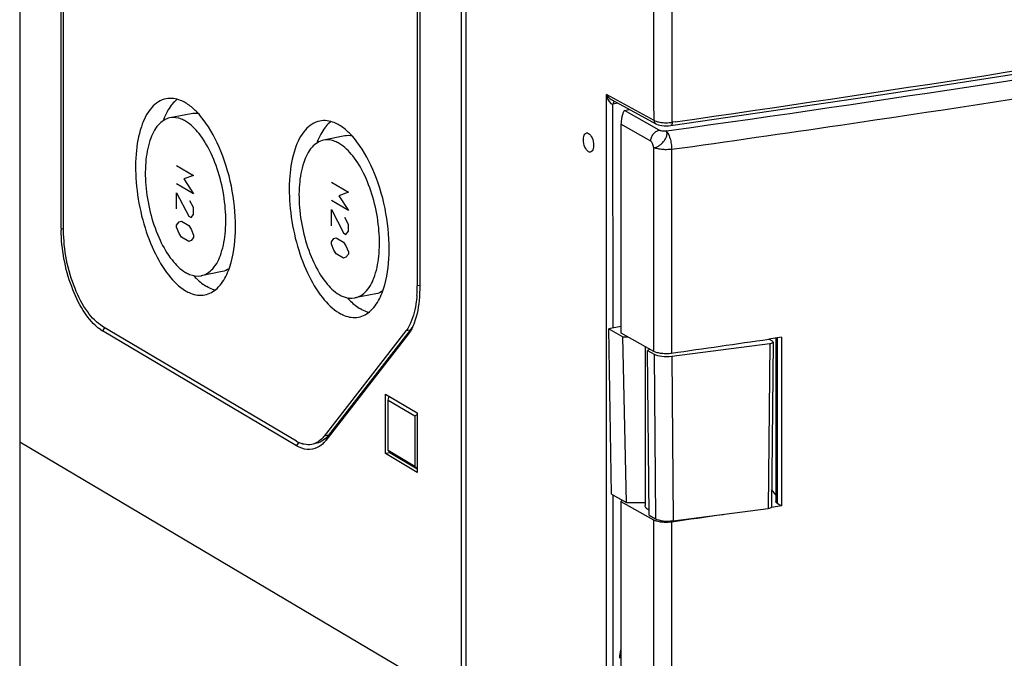
# Model space of a CAD drawing. Units: millimetres. Extents: x -3 to 844, y 0 to 594.
# Drawn here: x 339 to 369, y 117 to 137 of the extents above; entities that cross this region are included whole.
import ezdxf

# ---------------------------------------------------------------- set-up
doc = ezdxf.new("R2010")
doc.units = ezdxf.units.MM
doc.header["$LTSCALE"] = 46.255
for name, color, linetype in [('AK96_DECKELKDXF_CONTINUOUS_LINE', 7, 'CONTINUOUS'), ('DECKELOBERTEDXF_CONTINUOUS_LINE', 7, 'CONTINUOUS'), ('KASTEN_AK_2_DXF_CONTINUOUS_LINE', 7, 'CONTINUOUS'), ('KLAPPDECKEL-DXF_CONTINUOUS_LINE', 7, 'CONTINUOUS'), ('SCHARNIER-AKDXF_CONTINUOUS_LINE', 7, 'CONTINUOUS')]:
    doc.layers.add(name, color=color, linetype=linetype)

msp = doc.modelspace()

# ---------------------------------------------------------------- linework, layer by layer
at = {"layer": 'AK96_DECKELKDXF_CONTINUOUS_LINE', "color": 9, "linetype": 'Continuous'}
msp.add_line((357.09911, 117.12274), (357.05349, 117.14976), dxfattribs=at)
at = {"layer": 'DECKELOBERTEDXF_CONTINUOUS_LINE', "color": 7, "linetype": 'Continuous'}
for p, q in [((352.33626, 115.69593), (352.33626, 156.22075)), ((358.6348, 133.49644), (365.14824, 134.45515)), ((356.83513, 134.27657), (358.17118, 133.55185)), ((356.85414, 127.26736), (356.8533, 134.15416)), ((356.85585, 113.27097), (356.85476, 122.1316))]:
    msp.add_line(p, q, dxfattribs=at)
at = {"layer": 'DECKELOBERTEDXF_CONTINUOUS_LINE', "color": 9, "linetype": 'Continuous'}
for p, q in [((356.6504, 113.28809), (356.6504, 134.45124)), ((358.11482, 133.65689), (356.6504, 134.45124)), ((357.00542, 134.1842), (356.8533, 134.15416)), ((358.17031, 133.55233), (358.17119, 133.55184)), ((358.76216, 133.61139), (358.67104, 133.5979)), ((358.76255, 133.6111), (358.67104, 133.5979))]:
    msp.add_line(p, q, dxfattribs=at)
at = {"layer": 'DECKELOBERTEDXF_CONTINUOUS_LINE', "color": 7, "linetype": 'Continuous'}
for points in [[(365.14824, 134.45515), (371.74541, 135.48094), (378.28097, 136.5532), (384.75181, 137.67161), (391.15529, 138.83553)], [(358.1703, 133.55233), (358.18828, 133.54318), (358.24019, 133.52261), (358.2974, 133.50701), (358.35977, 133.49582), (358.42618, 133.48904)], [(358.42618, 133.48904), (358.49503, 133.48676), (358.5644, 133.48909), (358.63482, 133.49644)]]:
    msp.add_lwpolyline(points, dxfattribs=at)
at = {"layer": 'DECKELOBERTEDXF_CONTINUOUS_LINE', "color": 9, "linetype": 'Continuous'}
for centre, radius, start, end in [((240.33379, 956.44182), 831.30967, 278.1902476, 279.5220659), ((358.49009, 134.83043), 1.24456, 263.982474, 267.557385), ((358.49441, 134.8907), 1.30495, 267.480902, 275.732069), ((358.51048, 134.72503), 1.13851, 275.759769, 278.107252)]:
    msp.add_arc(centre, radius, start, end, dxfattribs=at)
at = {"layer": 'DECKELOBERTEDXF_CONTINUOUS_LINE', "color": 7, "linetype": 'Continuous'}
msp.add_ellipse((356.09954, 132.9767), major_axis=(-0.06159, 0.29363), ratio=0.49110444, dxfattribs=at)
msp.add_ellipse((357.70008, 117.23689), major_axis=(0.38222, 0.6453), ratio=0.81385666, start_param=-4.46423629, end_param=-4.08325178, dxfattribs=at)
at = {"layer": 'DECKELOBERTEDXF_CONTINUOUS_LINE', "color": 9, "linetype": 'Continuous'}
for points in [[(358.11482, 133.65689), (358.10584, 139.82141), (358.09892, 145.98593), (358.09, 152.15044)], [(358.67104, 133.5979), (358.68002, 139.65758), (358.68609, 145.71726), (358.69256, 151.77694)], [(356.6504, 134.45124), (356.67449, 134.35186), (356.71106, 134.24326), (356.78972, 134.17791)], [(356.78972, 134.17791), (356.80195, 134.16775), (356.81637, 134.15918), (356.83186, 134.15556)], [(358.11482, 133.65689), (358.11501, 133.61742), (358.13581, 133.57146), (358.17032, 133.5523)], [(358.22002, 133.61739), (358.26573, 133.6054), (358.31263, 133.59772), (358.35962, 133.59273)]]:
    msp.add_open_spline(points, degree=3, dxfattribs=at)
for points, knots in [([(356.6504, 134.45124), (356.6618, 134.43477), (356.71352, 134.3674), (356.77795, 134.30759), (356.83513, 134.27658)], [0, 0, 0, 0, 0.23548186, 1, 1, 1, 1]), ([(356.83186, 134.15556), (356.8354, 134.15473), (356.84254, 134.1536), (356.84978, 134.15378), (356.8533, 134.15426)], [0, 0, 0, 0, 0.5067612, 1, 1, 1, 1]), ([(358.11482, 133.65689), (358.12206, 133.65293), (358.15579, 133.63643), (358.19172, 133.62481), (358.22002, 133.61739)], [0, 0, 0, 0, 0.22016621, 1, 1, 1, 1]), ([(358.67104, 133.5979), (358.67107, 133.58476), (358.66923, 133.55152), (358.65823, 133.49974), (358.63493, 133.49651)], [0, 0, 0, 0, 0.35845322, 1, 1, 1, 1])]:
    msp.add_open_spline(points, degree=3, knots=knots, dxfattribs=at)
at = {"layer": 'DECKELOBERTEDXF_CONTINUOUS_LINE', "color": 7, "linetype": 'Continuous'}
for points, knots in [([(356.86122, 134.17937), (356.86089, 134.17547), (356.86039, 134.16751), (356.86014, 134.15955), (356.86004, 134.15549)], [0, 0, 0, 0, 0.49113177, 1, 1, 1, 1]), ([(356.8879, 134.24851), (356.8842, 134.24502), (356.86859, 134.22511), (356.8629, 134.19923), (356.86122, 134.17937)], [0, 0, 0, 0, 0.20342198, 1, 1, 1, 1])]:
    msp.add_open_spline(points, degree=3, knots=knots, dxfattribs=at)
at = {"layer": 'KASTEN_AK_2_DXF_CONTINUOUS_LINE', "color": 7, "linetype": 'Continuous'}
for p, q in [((338.61126, 164.35081), (338.61126, 123.75609)), ((352.18626, 156.30903), (352.18626, 115.71431)), ((339.88626, 130.33039), (339.88626, 150.43656)), ((339.96126, 130.28596), (339.96126, 150.39213)), ((350.83626, 146.74874), (350.83626, 128.56552)), ((350.91126, 146.70431), (350.91126, 128.52109)), ((343.88131, 133.86278), (343.23179, 133.73452)), ((348.60631, 133.17802), (347.95679, 133.04976)), ((344.84024, 129.00655), (344.19072, 128.8783)), ((349.56524, 128.32179), (348.91572, 128.19353)), ((347.1238, 123.78763), (341.16126, 127.31982)), ((347.1238, 123.64668), (341.16126, 127.17887)), ((350.48478, 127.17902), (347.97233, 123.94552)), ((350.61469, 127.20467), (348.10223, 123.97117)), ((350.53782, 127.04793), (348.02536, 123.81443)), ((349.86126, 123.40637), (349.86126, 125.23877)), ((349.86126, 125.23877), (350.83626, 124.66118)), ((349.93626, 125.05338), (349.96803, 125.17551)), ((349.93626, 123.50289), (349.93626, 125.05338)), ((349.93626, 125.05338), (350.76126, 124.56466)), ((350.76126, 124.56466), (350.83626, 124.60938)), ((350.76126, 124.56466), (350.76126, 123.01416)), ((350.83626, 124.66118), (350.83626, 122.82878)), ((338.61126, 123.75609), (338.61126, 81.46992)), ((352.18626, 115.71431), (338.61126, 123.75609)), ((352.18626, 115.71431), (338.61126, 123.75609)), ((349.99116, 123.43202), (349.86126, 123.40637)), ((350.83626, 122.82878), (349.86126, 123.40637)), ((350.76126, 123.01416), (349.93626, 123.50289)), ((349.95486, 123.47888), (349.99116, 123.43202)), ((350.83626, 122.93139), (349.99116, 123.43202)), ((350.76126, 123.01416), (350.83626, 122.9557))]:
    msp.add_line(p, q, dxfattribs=at)
at = {"layer": 'KASTEN_AK_2_DXF_CONTINUOUS_LINE', "color": 2, "linetype": 'Continuous'}
for p, q in [((343.43482, 132.27083), (343.95982, 131.95982)), ((343.95982, 131.396), (343.43482, 131.70701)), ((343.95982, 131.95982), (343.65982, 131.85563)), ((343.65982, 131.85563), (343.95982, 131.396)), ((348.19402, 131.75665), (348.71902, 131.44565)), ((343.43482, 130.93176), (343.43482, 131.4251)), ((343.43482, 131.4251), (343.80982, 130.70962)), ((348.71902, 131.44565), (348.41902, 131.34146)), ((343.95982, 130.97314), (343.84732, 131.18074)), ((348.71902, 130.88183), (348.19402, 131.19284)), ((348.41902, 131.34146), (348.71902, 130.88183)), ((343.95982, 130.76171), (343.95982, 130.97314)), ((348.19402, 130.41759), (348.19402, 130.91093)), ((348.19402, 130.91093), (348.56902, 130.19544)), ((343.43482, 130.43843), (343.50982, 130.53495)), ((343.50982, 130.53495), (343.58482, 130.561)), ((343.58482, 130.561), (343.80982, 130.42771)), ((343.80982, 130.70962), (343.88482, 130.66519)), ((343.88482, 130.66519), (343.95982, 130.76171)), ((348.71902, 130.45897), (348.60652, 130.66657)), ((343.43482, 130.36795), (343.43482, 130.43843)), ((343.50982, 130.18257), (343.43482, 130.36795)), ((343.58482, 130.06766), (343.50982, 130.18257)), ((343.80982, 130.42771), (343.88482, 130.3128)), ((343.88482, 130.3128), (343.95982, 130.12742)), ((348.56902, 130.19544), (348.64402, 130.15101)), ((348.64402, 130.15101), (348.71902, 130.24754)), ((348.71902, 130.24754), (348.71902, 130.45897)), ((343.80982, 129.93437), (343.58482, 130.06766)), ((343.88482, 129.96042), (343.80982, 129.93437)), ((343.95982, 130.05694), (343.88482, 129.96042)), ((343.95982, 130.12742), (343.95982, 130.05694)), ((348.19402, 129.92425), (348.26902, 130.02078)), ((348.19402, 129.85378), (348.19402, 129.92425)), ((348.26902, 130.02078), (348.34402, 130.04682)), ((348.34402, 130.04682), (348.56902, 129.91354)), ((348.56902, 129.91354), (348.64402, 129.79863)), ((348.26902, 129.66839), (348.19402, 129.85378)), ((348.34402, 129.55349), (348.26902, 129.66839)), ((348.64402, 129.79863), (348.71902, 129.61325)), ((348.71902, 129.61325), (348.71902, 129.54277)), ((348.56902, 129.4202), (348.34402, 129.55349)), ((348.64402, 129.44624), (348.56902, 129.4202)), ((348.71902, 129.54277), (348.64402, 129.44624))]:
    msp.add_line(p, q, dxfattribs=at)
at = {"layer": 'KASTEN_AK_2_DXF_CONTINUOUS_LINE', "color": 9, "linetype": 'Continuous'}
for p, q in [((339.88626, 130.33039), (339.96467, 130.3232)), ((350.91126, 128.58033), (350.83626, 128.56552)), ((341.16126, 127.17887), (341.22961, 127.26653)), ((350.61469, 127.20467), (350.48478, 127.17902)), ((350.53782, 127.04793), (350.61469, 127.20467)), ((348.10223, 123.97117), (347.97233, 123.94552)), ((348.02536, 123.81443), (348.10223, 123.97117)), ((347.1238, 123.64668), (347.19215, 123.73434))]:
    msp.add_line(p, q, dxfattribs=at)
at = {"layer": 'KASTEN_AK_2_DXF_CONTINUOUS_LINE', "color": 7, "linetype": 'Continuous'}
for centre, radius, start, end in [((344.23141, 133.37783), 1.21289, 140.333697, 142.157144), ((348.95641, 132.69306), 1.21289, 140.333697, 142.157144), ((344.38908, 130.33047), 4.50283, 180.001093, 180.589077), ((346.91864, 128.56074), 3.91758, 355.815443, 359.448833), ((346.67864, 128.56547), 4.15761, 359.4155, 0.000677), ((341.73849, 128.1514), 1.13094, 235.279306, 239.309451), ((347.34741, 124.55765), 0.95588, 321.432354, 322.15371), ((347.60405, 124.59731), 0.9414, 239.326402, 243.085644), ((347.56693, 124.52457), 0.85973, 243.097121, 246.262937), ((347.53567, 124.45274), 0.78139, 246.241027, 251.03696)]:
    msp.add_arc(centre, radius, start, end, dxfattribs=at)
for points, knots in [([(343.11555, 134.32316), (342.94623, 134.28973), (342.59334, 134.04501), (342.30085, 133.41273), (342.15577, 132.57881), (342.17908, 131.60697), (342.36417, 130.60252), (342.69353, 129.67327), (343.12739, 128.92073), (343.50997, 128.5361), (343.71126, 128.41686)], [0, 0, 0, 0, 0.0774675, 0.1779362, 0.30610053, 0.45488227, 0.61185109, 0.76286038, 0.89498942, 1, 1, 1, 1]), ([(343.71126, 134.19597), (343.66238, 134.22492), (343.47987, 134.31838), (343.26145, 134.35196), (343.11555, 134.32316)], [0, 0, 0, 0, 0.27641356, 1, 1, 1, 1]), ([(344.0792, 133.89403), (344.0498, 133.92505), (343.93734, 134.03726), (343.81122, 134.13675), (343.71126, 134.19597)], [0, 0, 0, 0, 0.26894342, 1, 1, 1, 1]), ([(343.23179, 133.73452), (343.09551, 133.70761), (342.81149, 133.51065), (342.57603, 133.00177), (342.45931, 132.33054), (342.47803, 131.54833), (342.627, 130.73987), (342.89213, 129.99195), (343.2413, 129.38623), (343.54924, 129.07665), (343.71126, 128.98067)], [0, 0, 0, 0, 0.07746543, 0.17793124, 0.30609902, 0.45488006, 0.61184864, 0.76285875, 0.89498724, 1, 1, 1, 1]), ([(343.71126, 133.63215), (343.67193, 133.65545), (343.52502, 133.73064), (343.34923, 133.75772), (343.23179, 133.73452)], [0, 0, 0, 0, 0.27632401, 1, 1, 1, 1]), ([(344.19072, 128.8783), (344.327, 128.90521), (344.61102, 129.10217), (344.84649, 129.61106), (344.9632, 130.28228), (344.94448, 131.06449), (344.79552, 131.87295), (344.53038, 132.62087), (344.18121, 133.2266), (343.87327, 133.53617), (343.71126, 133.63215)], [0, 0, 0, 0, 0.07746543, 0.17793124, 0.30609902, 0.45488006, 0.61184864, 0.76285875, 0.89498724, 1, 1, 1, 1]), ([(345.07263, 129.15711), (345.18684, 129.49841), (345.29008, 130.28461), (345.18714, 131.49139), (344.85714, 132.67087), (344.48342, 133.38899), (344.25646, 133.68521)], [0, 0, 0, 0, 0.22803396, 0.49423026, 0.76356237, 1, 1, 1, 1]), ([(347.84055, 133.63839), (347.67123, 133.60496), (347.31834, 133.36025), (347.02585, 132.72797), (346.88077, 131.89404), (346.90408, 130.9222), (347.08917, 129.91776), (347.41853, 128.9885), (347.85239, 128.23596), (348.23497, 127.85134), (348.43626, 127.73209)], [0, 0, 0, 0, 0.0774675, 0.1779362, 0.30610053, 0.45488227, 0.61185109, 0.76286038, 0.89498942, 1, 1, 1, 1]), ([(348.43626, 133.5112), (348.38738, 133.54016), (348.20487, 133.63361), (347.98645, 133.6672), (347.84055, 133.63839)], [0, 0, 0, 0, 0.27641356, 1, 1, 1, 1]), ([(348.8042, 133.20927), (348.7748, 133.24029), (348.66234, 133.35249), (348.53622, 133.45199), (348.43626, 133.5112)], [0, 0, 0, 0, 0.26894342, 1, 1, 1, 1]), ([(347.95679, 133.04976), (347.82051, 133.02284), (347.53649, 132.82588), (347.30103, 132.317), (347.18431, 131.64578), (347.20303, 130.86357), (347.352, 130.0551), (347.61713, 129.30719), (347.9663, 128.70146), (348.27424, 128.39189), (348.43626, 128.29591)], [0, 0, 0, 0, 0.07746543, 0.17793124, 0.30609902, 0.45488006, 0.61184864, 0.76285875, 0.89498724, 1, 1, 1, 1]), ([(348.43626, 132.94739), (348.39693, 132.97068), (348.25002, 133.04588), (348.07423, 133.07295), (347.95679, 133.04976)], [0, 0, 0, 0, 0.27632401, 1, 1, 1, 1]), ([(348.91572, 128.19353), (349.052, 128.22045), (349.33602, 128.41741), (349.57149, 128.92629), (349.6882, 129.59752), (349.66948, 130.37973), (349.52052, 131.18819), (349.25538, 131.93611), (348.90621, 132.54183), (348.59827, 132.85141), (348.43626, 132.94739)], [0, 0, 0, 0, 0.07746543, 0.17793124, 0.30609902, 0.45488006, 0.61184864, 0.76285875, 0.89498724, 1, 1, 1, 1]), ([(349.79763, 128.47234), (349.91184, 128.81364), (350.01508, 129.59984), (349.91214, 130.80662), (349.58214, 131.98611), (349.20842, 132.70423), (348.98146, 133.00045)], [0, 0, 0, 0, 0.22803396, 0.49423026, 0.76356237, 1, 1, 1, 1]), ([(340.99349, 127.29915), (340.82325, 127.44248), (340.51387, 127.83923), (340.05499, 128.82411), (339.89255, 129.69363), (339.88649, 130.28418)], [0, 0, 0, 0, 0.20528868, 0.4552025, 1, 1, 1, 1]), ([(341.16126, 127.31982), (340.9781, 127.42832), (340.637, 127.79642), (340.13608, 128.7757), (339.96126, 129.67368), (339.96126, 130.28596)], [0, 0, 0, 0, 0.19391007, 0.4422873, 1, 1, 1, 1]), ([(343.71126, 128.98067), (343.75058, 128.95738), (343.89749, 128.88218), (344.07329, 128.8551), (344.19072, 128.8783)], [0, 0, 0, 0, 0.27632401, 1, 1, 1, 1]), ([(343.96284, 128.87931), (343.99448, 128.84464), (344.11516, 128.72004), (344.25184, 128.60965), (344.36078, 128.54511)], [0, 0, 0, 0, 0.270432, 1, 1, 1, 1]), ([(344.30696, 128.28966), (344.44553, 128.31702), (344.73377, 128.48476), (344.90313, 128.75886), (344.97659, 128.91538)], [0, 0, 0, 0, 0.44963298, 1, 1, 1, 1]), ([(343.71126, 128.41686), (343.76013, 128.3879), (343.94264, 128.29444), (344.16107, 128.26086), (344.30696, 128.28966)], [0, 0, 0, 0, 0.27641356, 1, 1, 1, 1]), ([(344.61675, 128.43388), (344.59529, 128.43979), (344.50639, 128.46794), (344.4218, 128.50896), (344.36078, 128.54511)], [0, 0, 0, 0, 0.23884432, 1, 1, 1, 1]), ([(350.91126, 128.52109), (350.91126, 128.41901), (350.89831, 128.04864), (350.83506, 127.67591), (350.74042, 127.42413)], [0, 0, 0, 0, 0.27510032, 1, 1, 1, 1]), ([(348.43626, 128.29591), (348.47558, 128.27261), (348.62249, 128.19741), (348.79829, 128.17034), (348.91572, 128.19353)], [0, 0, 0, 0, 0.27632401, 1, 1, 1, 1]), ([(348.68784, 128.19454), (348.71948, 128.15988), (348.84016, 128.03528), (348.97684, 127.92488), (349.08578, 127.86035)], [0, 0, 0, 0, 0.270432, 1, 1, 1, 1]), ([(349.03196, 127.6049), (349.17053, 127.63226), (349.45877, 127.8), (349.62813, 128.0741), (349.70159, 128.23061)], [0, 0, 0, 0, 0.44963298, 1, 1, 1, 1]), ([(350.82578, 128.27488), (350.81911, 128.18453), (350.78345, 127.86491), (350.69864, 127.54519), (350.58906, 127.34108)], [0, 0, 0, 0, 0.28112326, 1, 1, 1, 1]), ([(349.34175, 127.74911), (349.32029, 127.75502), (349.23139, 127.78317), (349.1468, 127.8242), (349.08578, 127.86035)], [0, 0, 0, 0, 0.23884432, 1, 1, 1, 1]), ([(348.43626, 127.73209), (348.48513, 127.70314), (348.66764, 127.60968), (348.88607, 127.5761), (349.03196, 127.6049)], [0, 0, 0, 0, 0.27641356, 1, 1, 1, 1]), ([(350.68005, 127.2821), (350.66962, 127.26034), (350.62825, 127.17883), (350.5791, 127.10107), (350.53782, 127.04793)], [0, 0, 0, 0, 0.26398003, 1, 1, 1, 1]), ([(347.97233, 123.94552), (347.94603, 123.91167), (347.84328, 123.79505), (347.69948, 123.7102), (347.58874, 123.68833)], [0, 0, 0, 0, 0.27522384, 1, 1, 1, 1]), ([(348.09479, 123.96171), (348.06882, 123.92915), (347.96725, 123.81666), (347.82674, 123.73533), (347.71865, 123.71398)], [0, 0, 0, 0, 0.27433167, 1, 1, 1, 1]), ([(347.76134, 123.59007), (347.66783, 123.54393), (347.43739, 123.50221), (347.22392, 123.58737), (347.1238, 123.64668)], [0, 0, 0, 0, 0.47258345, 1, 1, 1, 1]), ([(347.58874, 123.68833), (347.51408, 123.67359), (347.40691, 123.67667), (347.30751, 123.70493), (347.28175, 123.71376)], [0, 0, 0, 0, 0.73647583, 1, 1, 1, 1]), ([(348.02536, 123.81443), (348.00625, 123.78984), (347.9311, 123.70156), (347.83745, 123.62763), (347.76134, 123.59007)], [0, 0, 0, 0, 0.26845133, 1, 1, 1, 1])]:
    msp.add_open_spline(points, degree=3, knots=knots, dxfattribs=at)
for points in [[(343.2736, 134.12193), (343.22355, 134.05753), (343.17968, 133.9881), (343.14101, 133.91628)], [(343.45478, 134.3059), (343.39696, 134.26088), (343.34455, 134.20844), (343.29776, 134.15203)], [(343.14101, 133.91628), (343.09801, 133.83644), (343.06114, 133.75313), (343.02926, 133.66823)], [(344.11241, 133.86014), (344.03699, 133.87583), (343.95688, 133.87772), (343.88131, 133.86278)], [(344.25646, 133.68521), (344.20093, 133.75769), (344.142, 133.82776), (344.0792, 133.89403)], [(348.17978, 133.62114), (348.12196, 133.57612), (348.06955, 133.52367), (348.02276, 133.46727)], [(347.86601, 133.23152), (347.82301, 133.15168), (347.78614, 133.06836), (347.75426, 132.98347)], [(347.9986, 133.43717), (347.94855, 133.37277), (347.90468, 133.30333), (347.86601, 133.23152)], [(348.98146, 133.00045), (348.92593, 133.07292), (348.867, 133.14299), (348.8042, 133.20927)], [(348.83741, 133.17538), (348.76199, 133.19106), (348.68188, 133.19296), (348.60631, 133.17802)], [(345.04957, 129.09446), (344.98662, 129.05245), (344.91449, 129.02122), (344.84024, 129.00655)], [(344.97659, 128.91538), (345.01343, 128.99386), (345.04512, 129.07488), (345.07263, 129.15711)], [(349.77457, 128.4097), (349.71162, 128.36769), (349.63949, 128.33646), (349.56524, 128.32179)], [(349.70159, 128.23061), (349.73843, 128.3091), (349.77012, 128.39012), (349.79763, 128.47234)], [(341.09433, 127.22184), (341.0595, 127.24594), (341.02589, 127.27187), (340.99349, 127.29915)], [(350.58906, 127.34108), (350.55868, 127.28448), (350.5242, 127.22974), (350.48478, 127.17902)], [(350.67109, 127.28488), (350.65351, 127.25733), (350.63474, 127.23048), (350.61469, 127.20467)], [(350.74042, 127.42413), (350.72232, 127.37598), (350.70229, 127.32849), (350.68005, 127.2821)]]:
    msp.add_open_spline(points, degree=3, dxfattribs=at)
at = {"layer": 'KLAPPDECKEL-DXF_CONTINUOUS_LINE', "color": 7, "linetype": 'Continuous'}
for p, q in [((357.20615, 133.96497), (357.35528, 133.99442)), ((357.09911, 133.54413), (357.09911, 127.11897)), ((357.09911, 127.11897), (358.09933, 126.56073)), ((362.03766, 126.9852), (361.64503, 126.928)), ((361.65573, 126.92167), (361.65573, 126.9296)), ((361.86445, 126.95999), (361.86445, 121.9282)), ((362.03766, 126.9852), (362.03766, 121.7981)), ((357.84039, 126.70525), (357.84039, 121.80865)), ((361.86445, 122.13401), (361.73153, 122.30368)), ((357.13364, 121.97595), (357.09911, 121.93187)), ((357.09911, 121.93187), (357.09911, 115.28475)), ((357.09911, 121.93187), (358.09933, 121.37362)), ((362.03766, 121.7981), (361.72274, 121.75225)), ((362.03766, 121.7981), (361.72279, 121.75221)), ((361.90465, 121.87689), (362.03766, 121.7981))]:
    msp.add_line(p, q, dxfattribs=at)
at = {"layer": 'KLAPPDECKEL-DXF_CONTINUOUS_LINE', "color": 9, "linetype": 'Continuous'}
for p, q in [((358.27171, 133.35353), (357.20615, 133.96497)), ((358.01461, 133.0188), (357.09911, 133.54413)), ((363.84518, 133.51891), (363.84342, 133.51865)), ((363.85032, 133.51475), (363.84856, 133.51449)), ((358.48498, 133.33136), (358.65474, 133.35536)), ((358.48498, 133.33136), (358.65488, 133.35524)), ((358.09933, 132.82926), (358.09933, 126.56073)), ((358.65513, 132.76747), (358.65513, 126.49894)), ((361.66595, 126.91562), (361.66595, 126.93109)), ((361.90465, 126.96584), (361.90465, 121.87689)), ((358.09933, 121.37362), (358.09933, 103.44429)), ((358.65513, 121.31184), (358.65513, 103.3825))]:
    msp.add_line(p, q, dxfattribs=at)
for centre, radius, start, end in [((257.4519, 856.48362), 730.1758, 277.96689093, 281.03624411), ((258.74385, 849.82199), 723.9775, 278.3476563, 281.04043502), ((250.14163, 905.60145), 780.41497, 277.99264051, 278.37785186)]:
    msp.add_arc(centre, radius, start, end, dxfattribs=at)
at = {"layer": 'KLAPPDECKEL-DXF_CONTINUOUS_LINE', "color": 7, "linetype": 'Continuous'}
for centre, radius, start, end in [((246.42744, 919.1864), 800.59257, 278.05830749, 278.27447664), ((246.10307, 916.27013), 802.88645, 278.05851007, 278.17267796)]:
    msp.add_arc(centre, radius, start, end, dxfattribs=at)
for points, knots in [([(357.20612, 133.96497), (357.19939, 133.95623), (357.18625, 133.93565), (357.16072, 133.8838), (357.13206, 133.7992), (357.10688, 133.67946), (357.09911, 133.59063), (357.09911, 133.54413)], [0, 0, 0, 0, 0.07527247, 0.16601725, 0.39407246, 0.68256399, 1, 1, 1, 1]), ([(358.09933, 126.56073), (358.11447, 126.55228), (358.14894, 126.5369), (358.22999, 126.51134), (358.34865, 126.49117), (358.49997, 126.48433), (358.60399, 126.4917), (358.65513, 126.49894)], [0, 0, 0, 0, 0.09183939, 0.19912305, 0.44949323, 0.72643811, 1, 1, 1, 1]), ([(357.94087, 121.68039), (357.92575, 121.68935), (357.89871, 121.70765), (357.86603, 121.73935), (357.84534, 121.77306), (357.8404, 121.79729), (357.8404, 121.80865)], [0, 0, 0, 0, 0.31063808, 0.57477243, 0.79918917, 1, 1, 1, 1]), ([(361.90465, 121.87689), (361.89861, 121.88047), (361.8878, 121.88779), (361.87474, 121.90048), (361.86643, 121.91395), (361.86446, 121.92365), (361.86446, 121.9282)], [0, 0, 0, 0, 0.31027042, 0.5744321, 0.79914279, 1, 1, 1, 1]), ([(357.96558, 121.66677), (357.96343, 121.66787), (357.9551, 121.67223), (357.94689, 121.67683), (357.94087, 121.68039)], [0, 0, 0, 0, 0.25673107, 1, 1, 1, 1]), ([(358.09933, 121.37362), (358.11447, 121.36517), (358.14894, 121.3498), (358.22999, 121.32424), (358.34865, 121.30406), (358.49997, 121.29722), (358.60399, 121.30459), (358.65513, 121.31184)], [0, 0, 0, 0, 0.09183939, 0.19912305, 0.44949323, 0.72643811, 1, 1, 1, 1])]:
    msp.add_open_spline(points, degree=3, knots=knots, dxfattribs=at)
at = {"layer": 'KLAPPDECKEL-DXF_CONTINUOUS_LINE', "color": 9, "linetype": 'Continuous'}
for points, knots in [([(358.01461, 133.0188), (358.01479, 133.05661), (358.0293, 133.13376), (358.08515, 133.23617), (358.16779, 133.31539), (358.23694, 133.34624), (358.27171, 133.35353)], [0, 0, 0, 0, 0.25131221, 0.51058704, 0.76387778, 1, 1, 1, 1]), ([(358.09933, 132.82926), (358.12197, 132.82389), (358.17758, 132.82846), (358.25949, 132.8661), (358.34312, 132.92991), (358.41891, 133.01238), (358.47753, 133.10383), (358.50822, 133.18259), (358.5166, 133.24069), (358.51464, 133.27742), (358.50465, 133.30852), (358.49217, 133.32502), (358.48498, 133.33136)], [0, 0, 0, 0, 0.09555311, 0.21965776, 0.36691492, 0.52458118, 0.67731308, 0.81086891, 0.86765744, 0.9172571, 0.96062317, 1, 1, 1, 1]), ([(358.48498, 133.33136), (358.46572, 133.32877), (358.42605, 133.32647), (358.36804, 133.32898), (358.32199, 133.33577), (358.29054, 133.3447), (358.27733, 133.35031), (358.27171, 133.35353)], [0, 0, 0, 0, 0.26881429, 0.54811595, 0.80269196, 0.91028542, 1, 1, 1, 1]), ([(358.48498, 133.33136), (358.4975, 133.32075), (358.52174, 133.29298), (358.5531, 133.24179), (358.58191, 133.17828), (358.61662, 133.0774), (358.64615, 132.93943), (358.6552, 132.82487), (358.65513, 132.76747)], [0, 0, 0, 0, 0.08187096, 0.18204964, 0.29877422, 0.42893529, 0.71370021, 1, 1, 1, 1]), ([(358.09933, 132.82926), (358.09748, 132.84888), (358.09018, 132.88785), (358.07181, 132.94221), (358.04812, 132.98755), (358.02655, 133.01195), (358.01461, 133.0188)], [0, 0, 0, 0, 0.2779877, 0.55689394, 0.80578786, 1, 1, 1, 1]), ([(358.65513, 132.76747), (358.60403, 132.76024), (358.50001, 132.75294), (358.34866, 132.75963), (358.22995, 132.77993), (358.14892, 132.8055), (358.11444, 132.82083), (358.09933, 132.82926)], [0, 0, 0, 0, 0.27333699, 0.5505331, 0.80097684, 0.9083161, 1, 1, 1, 1])]:
    msp.add_open_spline(points, degree=3, knots=knots, dxfattribs=at)
at = {"layer": 'SCHARNIER-AKDXF_CONTINUOUS_LINE', "color": 7, "linetype": 'Continuous'}
for p, q in [((357.09911, 127.31573), (356.72851, 127.24255)), ((356.81062, 122.15623), (356.72851, 127.24255)), ((356.72851, 127.24255), (357.15652, 127.00367)), ((357.26769, 121.90114), (357.15652, 127.00367)), ((357.15652, 127.00367), (357.30571, 127.00367)), ((361.75436, 126.86324), (361.64498, 126.92804)), ((357.988, 126.62286), (357.91563, 126.57999)), ((357.96956, 121.5094), (357.91563, 126.57999)), ((357.91563, 126.57999), (358.11753, 126.4673)), ((358.65873, 126.40357), (361.677, 126.78953)), ((361.77446, 126.83742), (361.72641, 121.76335)), ((356.81062, 122.15623), (357.26769, 121.90114)), ((357.26769, 121.90114), (357.84039, 121.90114)), ((358.69872, 121.34076), (361.62895, 121.71547)), ((357.96956, 121.5094), (358.15752, 121.40449))]:
    msp.add_line(p, q, dxfattribs=at)
at = {"layer": 'SCHARNIER-AKDXF_CONTINUOUS_LINE', "color": 9, "linetype": 'Continuous'}
for p, q in [((361.677, 126.78953), (361.62895, 121.71547)), ((358.11753, 126.4673), (358.15752, 121.40449)), ((358.65873, 126.40357), (358.69872, 121.34076))]:
    msp.add_line(p, q, dxfattribs=at)
at = {"layer": 'SCHARNIER-AKDXF_CONTINUOUS_LINE', "color": 7, "linetype": 'Continuous'}
for centre, major_axis, ratio, start_param, end_param in [((361.62445, 126.83759), (0.15001, -0.00001), 0.34204692, -1.21289257, 0.52368455), ((358.50122, 126.54777), (0.45001, 0.00003), 0.34208909, -2.59178802, -1.21322899), ((361.5764, 121.76353), (0.15001, -0.00001), 0.34204692, -1.21289257, -0.00322104), ((358.54121, 121.48496), (0.45001, 0.00003), 0.34208909, -2.59178802, -1.21322899)]:
    msp.add_ellipse(centre, major_axis=major_axis, ratio=ratio, start_param=start_param, end_param=end_param, dxfattribs=at)

doc.saveas('drawing.dxf')
